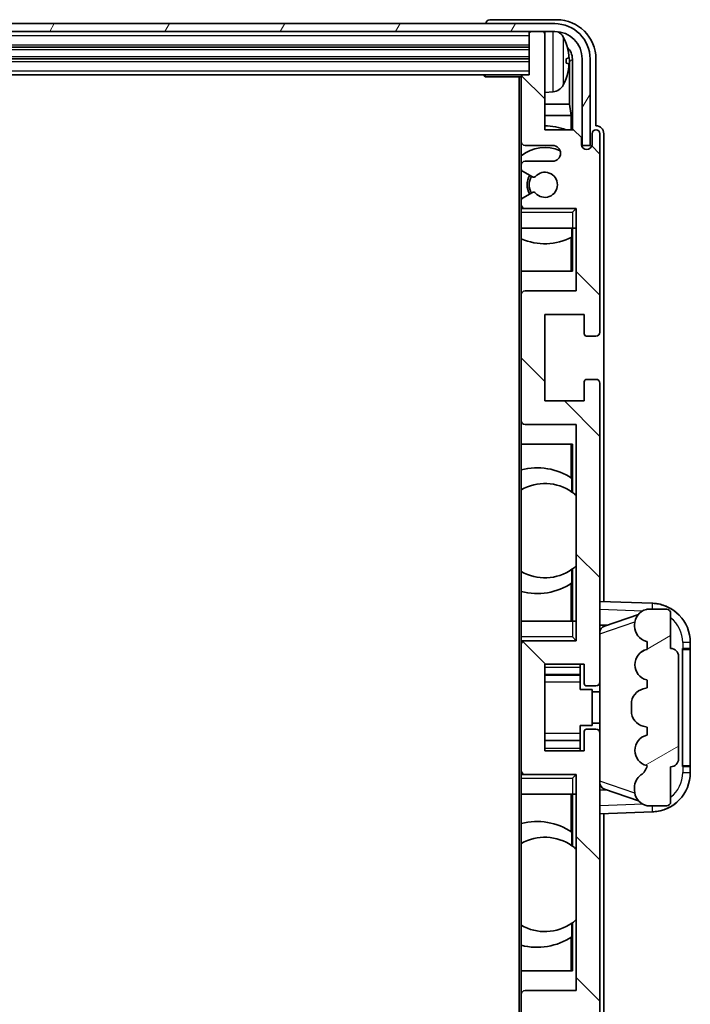
# Model space of a CAD drawing. Units: millimetres. Extents: x 58 to 8339, y 32 to 1156.
# Drawn here: x 2972 to 3057, y 881 to 1006 of the extents above; entities that cross this region are included whole.
import ezdxf

# ---------------------------------------------------------------- set-up
doc = ezdxf.new("R2010")
doc.units = ezdxf.units.MM
doc.header["$LTSCALE"] = 4
for name, color, linetype, lineweight in [('Hatch (ISO)', 1, 'Continuous', 18), ('Visible (ISO)', 7, 'Continuous', 35), ('Visible Narrow (ISO)', 7, 'Continuous', 25)]:
    doc.layers.add(name, color=color, linetype=linetype, lineweight=lineweight)

msp = doc.modelspace()

# ---------------------------------------------------------------- hatches: boundary and pattern name
at = {"layer": 'Hatch (ISO)'}
h = msp.add_hatch(dxfattribs=at)
h.set_pattern_fill('ANSI31', color=256, scale=101.6, angle=14.999978, style=0)
h.set_pattern_definition([(60, (1574, 1e-06), (-10.99852, 6.35), [])])
edge = h.paths.add_edge_path()
edge.add_line((2887.6024, 1001.3429), (2887.6024, 990.3429))
edge.add_line((2887.6024, 990.3429), (2888.6024, 990.3429))
edge.add_line((2888.6024, 990.3429), (2888.6024, 1001.3429))
edge.add_ellipse((2892.1024, 1001.3429), major_axis=(-3.5, 0), ratio=1, start_angle=270, end_angle=360, ccw=False)
edge.add_line((2892.1024, 1004.8429), (2893.6524, 1004.8429))
edge.add_line((2893.6524, 1004.8429), (2895.0524, 1004.8429))
edge.add_line((2895.0524, 1004.8429), (3036.6524, 1004.8429))
edge.add_line((3036.6524, 1004.8429), (3038.0524, 1004.8429))
edge.add_line((3038.0524, 1004.8429), (3039.6024, 1004.8429))
edge.add_ellipse((3039.6024, 1001.3429), major_axis=(0, 3.5), ratio=1, start_angle=270, end_angle=360, ccw=False)
edge.add_line((3043.1024, 1001.3429), (3043.1024, 990.3429))
edge.add_line((3043.1024, 990.3429), (3044.1024, 990.3429))
edge.add_line((3044.1024, 990.3429), (3044.1024, 1001.3429))
edge.add_ellipse((3039.6024, 1001.3429), major_axis=(4.5, 0), ratio=1, start_angle=0, end_angle=90)
edge.add_line((3039.6024, 1005.8429), (2892.1024, 1005.8429))
edge.add_ellipse((2892.1024, 1001.3429), major_axis=(0, 4.5), ratio=1, start_angle=0, end_angle=90)
h = msp.add_hatch(dxfattribs=at)
h.set_pattern_fill('ANSI31', color=256, scale=101.6, angle=90.00021, style=0)
h.set_pattern_definition([(135.0002, (1574, 1e-06), (-8.98022, -8.98029), [])])
edge = h.paths.add_edge_path()
edge.add_ellipse((3035.6524, 999.0429), major_axis=(0, 0.3), ratio=1, start_angle=0, end_angle=90)
edge.add_line((3035.3524, 999.0429), (3035.3524, 990.8429))
edge.add_ellipse((3035.8524, 990.8429), major_axis=(-0.5, 0), ratio=1, start_angle=0, end_angle=90)
edge.add_line((3035.8524, 990.3429), (3039.3524, 990.3429))
edge.add_ellipse((3039.3524, 989.3429), major_axis=(0, 1), ratio=1, start_angle=180, end_angle=360, ccw=False)
edge.add_line((3039.3524, 988.3429), (3035.8524, 988.3429))
edge.add_ellipse((3035.8524, 987.8429), major_axis=(0, 0.5), ratio=1, start_angle=0, end_angle=90)
edge.add_line((3035.3524, 987.8429), (3035.3524, 987.3328))
edge.add_ellipse((3035.6524, 987.3328), major_axis=(-0.3, 0), ratio=1, start_angle=0, end_angle=60)
edge.add_line((3035.5024, 987.073), (3036.7757, 986.3379))
edge.add_ellipse((3036.9257, 986.5977), major_axis=(-0.15, -0.2598), ratio=1, start_angle=0, end_angle=78.671012)
edge.add_ellipse((3038.3524, 985.3429), major_axis=(-1.2015, 1.0566), ratio=1, start_angle=82.662386, end_angle=360, ccw=False)
edge.add_ellipse((3036.9258, 984.0881), major_axis=(0.2253, 0.1981), ratio=1, start_angle=0, end_angle=77.981127)
edge.add_line((3036.7789, 984.3497), (3035.5056, 983.6347))
edge.add_ellipse((3035.6524, 983.3731), major_axis=(-0.1469, 0.2616), ratio=1, start_angle=0, end_angle=60.685474)
edge.add_line((3035.3524, 983.3731), (3035.3524, 982.8429))
edge.add_ellipse((3035.8524, 982.8429), major_axis=(-0.5, 0), ratio=1, start_angle=0, end_angle=90)
edge.add_line((3035.8524, 982.3429), (3042.3524, 982.3429))
edge.add_line((3042.3524, 982.3429), (3042.3524, 971.8429))
edge.add_line((3042.3524, 971.8429), (3035.8524, 971.8429))
edge.add_ellipse((3035.8524, 971.3429), major_axis=(0, 0.5), ratio=1, start_angle=0, end_angle=90)
edge.add_line((3035.3524, 971.3429), (3035.3524, 955.3429))
edge.add_ellipse((3035.8524, 955.3429), major_axis=(-0.5, 0), ratio=1, start_angle=0, end_angle=90)
edge.add_line((3035.8524, 954.8429), (3042.3524, 954.8429))
edge.add_line((3042.3524, 954.8429), (3042.3524, 927.3429))
edge.add_line((3042.3524, 927.3429), (3035.8524, 927.3429))
edge.add_ellipse((3035.8524, 926.8429), major_axis=(0, 0.5), ratio=1, start_angle=0, end_angle=90)
edge.add_line((3035.3524, 926.8429), (3035.3524, 910.8429))
edge.add_ellipse((3035.8524, 910.8429), major_axis=(-0.5, 0), ratio=1, start_angle=0, end_angle=90)
edge.add_line((3035.8524, 910.3429), (3042.3524, 910.3429))
edge.add_line((3042.3524, 910.3429), (3042.3524, 882.8429))
edge.add_line((3042.3524, 882.8429), (3035.8524, 882.8429))
edge.add_ellipse((3035.8524, 882.3429), major_axis=(0, 0.5), ratio=1, start_angle=0, end_angle=90)
edge.add_line((3035.3524, 882.3429), (3035.3524, 866.3429))
edge.add_ellipse((3035.8524, 866.3429), major_axis=(-0.5, 0), ratio=1, start_angle=0, end_angle=90)
edge.add_line((3035.8524, 865.8429), (3042.3524, 865.8429))
edge.add_line((3042.3524, 865.8429), (3042.3524, 855.3429))
edge.add_line((3042.3524, 855.3429), (3035.8524, 855.3429))
edge.add_ellipse((3035.8524, 854.8429), major_axis=(0, 0.5), ratio=1, start_angle=0, end_angle=90)
edge.add_line((3035.3524, 854.8429), (3035.3524, 854.3128))
edge.add_ellipse((3035.6524, 854.3128), major_axis=(-0.3, 0), ratio=1, start_angle=0, end_angle=60.685474)
edge.add_line((3035.5056, 854.0512), (3036.7789, 853.3362))
edge.add_ellipse((3036.9258, 853.5978), major_axis=(-0.1469, -0.2616), ratio=1, start_angle=0, end_angle=77.981127)
edge.add_ellipse((3038.3524, 852.3429), major_axis=(-1.2014, 1.0567), ratio=1, start_angle=82.662386, end_angle=360, ccw=False)
edge.add_ellipse((3036.9257, 851.0882), major_axis=(0.2253, 0.1981), ratio=1, start_angle=0, end_angle=78.671012)
edge.add_line((3036.7757, 851.348), (3035.5024, 850.6129))
edge.add_ellipse((3035.6524, 850.3531), major_axis=(-0.15, 0.2598), ratio=1, start_angle=0, end_angle=60)
edge.add_line((3035.3524, 850.3531), (3035.3524, 849.8429))
edge.add_ellipse((3035.8524, 849.8429), major_axis=(-0.5, 0), ratio=1, start_angle=0, end_angle=90)
edge.add_line((3035.8524, 849.3429), (3039.3524, 849.3429))
edge.add_ellipse((3039.3524, 848.3429), major_axis=(0, 1), ratio=1, start_angle=180, end_angle=360, ccw=False)
edge.add_line((3039.3524, 847.3429), (3035.8524, 847.3429))
edge.add_ellipse((3035.8524, 846.8429), major_axis=(0, 0.5), ratio=1, start_angle=0, end_angle=90)
edge.add_line((3035.3524, 846.8429), (3035.3524, 838.6429))
edge.add_ellipse((3035.6524, 838.6429), major_axis=(-0.3, 0), ratio=1, start_angle=0, end_angle=90)
edge.add_line((3035.6524, 838.3429), (3036.3524, 838.3429))
edge.add_line((3036.3524, 838.3429), (3036.3524, 833.1429))
edge.add_ellipse((3036.6524, 833.1429), major_axis=(-0.3, 0), ratio=1, start_angle=0, end_angle=90)
edge.add_line((3036.6524, 832.8429), (3038.0524, 832.8429))
edge.add_ellipse((3038.0524, 833.1429), major_axis=(0, -0.3), ratio=1, start_angle=0, end_angle=90)
edge.add_line((3038.3524, 833.1429), (3038.3524, 845.3429))
edge.add_line((3038.3524, 845.3429), (3042.0024, 845.3429))
edge.add_line((3042.0024, 845.3429), (3043.0024, 846.3429))
edge.add_line((3043.0024, 846.3429), (3043.0024, 847.2429))
edge.add_ellipse((3043.6774, 847.1633), major_axis=(-0.675, 0.0797), ratio=1, start_angle=193.465843, end_angle=360, ccw=False)
edge.add_line((3044.3524, 847.2429), (3044.3524, 845.8429))
edge.add_ellipse((3044.8524, 845.8429), major_axis=(-0.5, 0), ratio=1, start_angle=0, end_angle=180)
edge.add_line((3045.3524, 845.8429), (3045.3524, 871.0929))
edge.add_ellipse((3044.8524, 871.0929), major_axis=(0.5, 0), ratio=1, start_angle=0, end_angle=90)
edge.add_line((3044.8524, 871.5929), (3043.6524, 871.5929))
edge.add_ellipse((3043.6524, 871.2929), major_axis=(0, 0.3), ratio=1, start_angle=0, end_angle=90)
edge.add_line((3043.3524, 871.2929), (3043.3524, 868.8429))
edge.add_line((3043.3524, 868.8429), (3038.3524, 868.8429))
edge.add_line((3038.3524, 868.8429), (3038.3524, 879.8429))
edge.add_line((3038.3524, 879.8429), (3043.3524, 879.8429))
edge.add_line((3043.3524, 879.8429), (3043.3524, 877.3929))
edge.add_ellipse((3043.6524, 877.3929), major_axis=(-0.3, 0), ratio=1, start_angle=0, end_angle=90)
edge.add_line((3043.6524, 877.0929), (3044.8524, 877.0929))
edge.add_ellipse((3044.8524, 877.5929), major_axis=(0, -0.5), ratio=1, start_angle=0, end_angle=90)
edge.add_line((3045.3524, 877.5929), (3045.3524, 915.5929))
edge.add_ellipse((3044.8524, 915.5929), major_axis=(0.5, 0), ratio=1, start_angle=0, end_angle=90)
edge.add_line((3044.8524, 916.0929), (3043.6524, 916.0929))
edge.add_ellipse((3043.6524, 915.7929), major_axis=(0, 0.3), ratio=1, start_angle=0, end_angle=90)
edge.add_line((3043.3524, 915.7929), (3043.3524, 913.3429))
edge.add_line((3043.3524, 913.3429), (3038.3524, 913.3429))
edge.add_line((3038.3524, 913.3429), (3038.3524, 924.3429))
edge.add_line((3038.3524, 924.3429), (3043.3524, 924.3429))
edge.add_line((3043.3524, 924.3429), (3043.3524, 921.8929))
edge.add_ellipse((3043.6524, 921.8929), major_axis=(-0.3, 0), ratio=1, start_angle=0, end_angle=90)
edge.add_line((3043.6524, 921.5929), (3044.8524, 921.5929))
edge.add_ellipse((3044.8524, 922.0929), major_axis=(0, -0.5), ratio=1, start_angle=0, end_angle=90)
edge.add_line((3045.3524, 922.0929), (3045.3524, 960.0929))
edge.add_ellipse((3044.8524, 960.0929), major_axis=(0.5, 0), ratio=1, start_angle=0, end_angle=90)
edge.add_line((3044.8524, 960.5929), (3043.6524, 960.5929))
edge.add_ellipse((3043.6524, 960.2929), major_axis=(0, 0.3), ratio=1, start_angle=0, end_angle=90)
edge.add_line((3043.3524, 960.2929), (3043.3524, 957.8429))
edge.add_line((3043.3524, 957.8429), (3038.3524, 957.8429))
edge.add_line((3038.3524, 957.8429), (3038.3524, 968.8429))
edge.add_line((3038.3524, 968.8429), (3043.3524, 968.8429))
edge.add_line((3043.3524, 968.8429), (3043.3524, 966.3929))
edge.add_ellipse((3043.6524, 966.3929), major_axis=(-0.3, 0), ratio=1, start_angle=0, end_angle=90)
edge.add_line((3043.6524, 966.0929), (3044.8524, 966.0929))
edge.add_ellipse((3044.8524, 966.5929), major_axis=(0, -0.5), ratio=1, start_angle=0, end_angle=90)
edge.add_line((3045.3524, 966.5929), (3045.3524, 991.8429))
edge.add_ellipse((3044.8524, 991.8429), major_axis=(0.5, 0), ratio=1, start_angle=0, end_angle=180)
edge.add_line((3044.3524, 991.8429), (3044.3524, 990.4429))
edge.add_ellipse((3043.6774, 990.5226), major_axis=(0.675, -0.0797), ratio=1, start_angle=193.465843, end_angle=360, ccw=False)
edge.add_line((3043.0024, 990.4429), (3043.0024, 991.3429))
edge.add_line((3043.0024, 991.3429), (3042.0024, 992.3429))
edge.add_line((3042.0024, 992.3429), (3038.3524, 992.3429))
edge.add_line((3038.3524, 992.3429), (3038.3524, 1004.5429))
edge.add_ellipse((3038.0524, 1004.5429), major_axis=(0.3, 0), ratio=1, start_angle=0, end_angle=90)
edge.add_line((3038.0524, 1004.8429), (3036.6524, 1004.8429))
edge.add_ellipse((3036.6524, 1004.5429), major_axis=(0, 0.3), ratio=1, start_angle=0, end_angle=90)
edge.add_line((3036.3524, 1004.5429), (3036.3524, 999.3429))
edge.add_line((3036.3524, 999.3429), (3035.6524, 999.3429))
h = msp.add_hatch(dxfattribs=at)
h.set_pattern_fill('ANSI31', color=256, scale=101.6, angle=-14.999978, style=0)
h.set_pattern_definition([(30, (1574, 1e-06), (-6.35, 10.99852), [])])
edge = h.paths.add_edge_path()
edge.add_ellipse((3054.3524, 925.3679), major_axis=(1, 0), ratio=1, start_angle=0, end_angle=90)
edge.add_line((3054.3524, 926.3679), (3054.3524, 930.8429))
edge.add_ellipse((3053.8524, 930.8429), major_axis=(0.5, 0), ratio=1, start_angle=0, end_angle=90)
edge.add_line((3053.8524, 931.3429), (3051.3524, 931.3429))
edge.add_line((3051.3524, 931.3429), (3051.2674, 931.3217))
edge.add_ellipse((3051.7524, 929.3814), major_axis=(-0.4851, 1.9403), ratio=1, start_angle=0, end_angle=75.963757)
edge.add_line((3049.7524, 929.3814), (3049.7524, 929.2045))
edge.add_ellipse((3051.7524, 929.2045), major_axis=(-2, 0), ratio=1, start_angle=0, end_angle=75.963757)
edge.add_line((3051.2674, 927.2642), (3051.3524, 927.2429))
edge.add_line((3051.3524, 927.2429), (3051.3524, 926.2429))
edge.add_line((3051.3524, 926.2429), (3051.3136, 926.2332))
edge.add_ellipse((3051.7986, 924.2929), major_axis=(-0.4851, 1.9403), ratio=1, start_angle=0, end_angle=151.927513)
edge.add_line((3051.3136, 922.3527), (3051.3524, 922.3429))
edge.add_line((3051.3524, 922.3429), (3051.3524, 921.3429))
edge.add_line((3051.3524, 921.3429), (3050.8674, 921.2217))
edge.add_ellipse((3051.3524, 919.2814), major_axis=(-0.4851, 1.9403), ratio=1, start_angle=0, end_angle=75.963757)
edge.add_line((3049.3524, 919.2814), (3049.3524, 918.4045))
edge.add_ellipse((3051.3524, 918.4045), major_axis=(-2, 0), ratio=1, start_angle=0, end_angle=75.963757)
edge.add_line((3050.8674, 916.4642), (3051.3524, 916.3429))
edge.add_line((3051.3524, 916.3429), (3051.3524, 915.3429))
edge.add_line((3051.3524, 915.3429), (3051.3136, 915.3332))
edge.add_ellipse((3051.7986, 913.3929), major_axis=(-0.4851, 1.9403), ratio=1, start_angle=0, end_angle=151.927513)
edge.add_line((3051.3136, 911.4527), (3051.3524, 911.4429))
edge.add_ellipse((3049.4025, 911.8875), major_axis=(1.95, -0.4446), ratio=1, start_angle=318.82231, end_angle=360, ccw=False)
edge.add_ellipse((3051.7524, 908.6506), major_axis=(-1.175, 1.6185), ratio=1, start_angle=0, end_angle=54.020827)
edge.add_line((3049.7524, 908.6506), (3049.7524, 908.3203))
edge.add_ellipse((3051.7524, 908.3203), major_axis=(-2, 0), ratio=1, start_angle=0, end_angle=71.029592)
edge.add_line((3051.1023, 906.4289), (3051.3524, 906.3429))
edge.add_line((3051.3524, 906.3429), (3053.8524, 906.3429))
edge.add_ellipse((3053.8524, 906.8429), major_axis=(0, -0.5), ratio=1, start_angle=0, end_angle=90)
edge.add_line((3054.3524, 906.8429), (3054.3524, 911.3179))
edge.add_ellipse((3054.3524, 912.3179), major_axis=(0, -1), ratio=1, start_angle=0, end_angle=90)
edge.add_line((3055.3524, 912.3179), (3055.3524, 925.3679))

# ---------------------------------------------------------------- linework, layer by layer
at = {"layer": 'Visible (ISO)'}
for p, q in [((3039.6024, 1005.8429), (2892.1024, 1005.8429)), ((3030.8524, 1005.8432), (3030.8524, 1005.8429)), ((3039.8555, 1006.3429), (3031.3521, 1006.3429)), ((2892.1024, 1004.8429), (3039.6024, 1004.8429)), ((3036.3524, 1004.8429), (3036.3524, 1004.5429)), ((3036.3524, 1004.5429), (3036.3524, 999.3429)), ((3038.0524, 1004.8429), (3036.6524, 1004.8429)), ((3038.3524, 1004.8429), (3038.3524, 1004.5429)), ((3038.3524, 992.3429), (3038.3524, 1004.5429)), ((2895.3524, 1002.8429), (3036.3524, 1002.8429)), ((2895.3524, 1001.3429), (3036.3524, 1001.3429)), ((3041.0664, 1000.8106), (3041.0664, 1001.3753)), ((3041.5014, 995.5803), (3041.5014, 1000.9931)), ((3041.8506, 1001.3423), (3041.8506, 992.3429)), ((3043.1024, 1001.3429), (3043.1024, 990.3429)), ((3044.1024, 990.3429), (3044.1024, 1001.3429)), ((3044.8524, 992.8429), (3044.8524, 1001.346)), ((2896.0524, 999.3429), (3035.6524, 999.3429)), ((3030.5319, 999.3429), (3030.782, 999.0929)), ((3030.782, 999.3429), (3030.782, 999.0929)), ((3035.3566, 999.0929), (3030.782, 999.0929)), ((3035.1024, 999.0929), (3035.1024, 838.5929)), ((3035.3524, 999.0429), (3035.3524, 999.0929)), ((3035.3524, 999.0429), (3035.3524, 990.8429)), ((3036.3524, 999.3429), (3035.6524, 999.3429)), ((3039.4114, 997.1856), (3038.3524, 997.0929)), ((3041.5014, 995.5803), (3038.3524, 995.5803)), ((3041.6935, 994.1712), (3041.5014, 995.5803)), ((3041.6935, 994.1712), (3038.3524, 994.1712)), ((3041.6935, 992.3429), (3041.6935, 994.1712)), ((3042.0024, 992.3429), (3038.3524, 992.3429)), ((3043.0024, 991.3429), (3042.0024, 992.3429)), ((3044.853, 992.8429), (3044.8524, 992.8429)), ((3035.3524, 987.8429), (3035.3524, 990.8429)), ((3043.0024, 990.4429), (3043.0024, 991.3429)), ((3044.3524, 991.8429), (3044.3524, 990.4429)), ((3045.3524, 966.5929), (3045.3524, 991.8429)), ((3045.8524, 932.3255), (3045.8524, 991.8436)), ((3035.8524, 990.3429), (3039.3524, 990.3429)), ((3043.1024, 990.3429), (3044.1024, 990.3429)), ((3039.3524, 988.3429), (3035.8524, 988.3429)), ((3035.3524, 987.8429), (3035.3524, 987.3328)), ((3035.3524, 983.3731), (3035.3524, 987.3328)), ((3035.5024, 987.073), (3036.7757, 986.3379)), ((3035.3524, 983.3731), (3035.3524, 982.8429)), ((3036.7789, 984.3497), (3035.5056, 983.6347)), ((3035.3524, 982.3429), (3035.3524, 982.8429)), ((3035.8524, 982.3429), (3035.3524, 982.3429)), ((3035.3524, 981.8429), (3035.3524, 982.3429)), ((3035.8524, 982.3429), (3042.3524, 982.3429)), ((3041.8524, 981.8429), (3042.3524, 982.3429)), ((3042.3524, 982.3429), (3042.3524, 971.8429)), ((3035.3524, 981.8429), (3035.3524, 979.8429)), ((3035.3524, 979.8429), (3041.8524, 979.8429)), ((3035.3524, 971.3429), (3035.3524, 979.8429)), ((3041.7802, 979.8429), (3041.7802, 978.6721)), ((3041.85, 979.8429), (3041.85, 974.3429)), ((3042.3524, 979.8429), (3041.8524, 979.8429)), ((3041.6929, 974.3429), (3041.6929, 978.6279)), ((3041.85, 974.3429), (3035.3524, 974.3429)), ((3035.3524, 971.3429), (3035.3524, 955.3429)), ((3042.3524, 971.8429), (3035.8524, 971.8429)), ((3038.3524, 957.8429), (3038.3524, 968.8429)), ((3038.3524, 968.8429), (3043.3524, 968.8429)), ((3043.3524, 968.8429), (3043.3524, 966.3929)), ((3043.6524, 966.0929), (3044.8524, 966.0929)), ((3043.3524, 960.2929), (3043.3524, 957.8429)), ((3044.8524, 960.5929), (3043.6524, 960.5929)), ((3045.3524, 922.0929), (3045.3524, 960.0929)), ((3043.3524, 957.8429), (3038.3524, 957.8429)), ((3035.3524, 929.8429), (3035.3524, 955.3429)), ((3035.8524, 954.8429), (3042.3524, 954.8429)), ((3042.3524, 954.8429), (3042.3524, 927.3429)), ((3035.3524, 952.3429), (3041.85, 952.3429)), ((3041.6929, 948.0631), (3041.6929, 952.3429)), ((3041.85, 952.3429), (3041.85, 946.2181)), ((3041.7976, 947.9943), (3041.7976, 946.2552)), ((3042.35, 945.8173), (3042.35, 936.8686)), ((3041.7976, 936.4306), (3041.7976, 934.6916)), ((3041.85, 936.4678), (3041.85, 929.8429)), ((3041.6929, 929.8429), (3041.6929, 934.6228)), ((3052.0269, 932.1099), (3045.3524, 932.3429)), ((3045.9279, 929.208), (3050.2475, 930.6987)), ((3051.3524, 931.3429), (3051.2674, 931.3217)), ((3053.8524, 931.3429), (3051.3524, 931.3429)), ((3054.3524, 926.3679), (3054.3524, 930.8429)), ((3041.8524, 929.8429), (3035.3524, 929.8429)), ((3035.3524, 929.8429), (3035.3524, 927.8429)), ((3041.8524, 929.8429), (3042.3524, 929.8429)), ((3049.7524, 929.3814), (3049.7524, 929.2045)), ((3045.3524, 929.3429), (3046.2303, 929.3123)), ((3035.3524, 927.3429), (3035.3524, 927.8429)), ((3035.3524, 927.3429), (3035.8524, 927.3429)), ((3035.3524, 926.8429), (3035.3524, 927.3429)), ((3042.3524, 927.3429), (3035.8524, 927.3429)), ((3041.8524, 927.8429), (3042.3524, 927.3429)), ((3051.2674, 927.2642), (3051.3524, 927.2429)), ((3051.3524, 927.2429), (3051.3524, 926.2429)), ((3056.8524, 926.3429), (3056.8524, 927.1129)), ((3035.3524, 926.8429), (3035.3524, 910.8429)), ((3051.3524, 926.2429), (3051.3136, 926.2332)), ((3055.8524, 926.3429), (3055.8873, 926.3429)), ((3055.8524, 911.3429), (3055.8524, 926.3429)), ((3055.8524, 926.2429), (3056.8524, 926.2429)), ((3056.8524, 926.3429), (3055.8873, 926.3429)), ((3056.8524, 926.2429), (3056.8524, 926.3429)), ((3056.8524, 911.4429), (3056.8524, 926.2429)), ((3055.3524, 912.3179), (3055.3524, 925.3679)), ((3038.3524, 913.3429), (3038.3524, 924.3429)), ((3038.3524, 924.3429), (3043.3524, 924.3429)), ((3042.8524, 924.3429), (3042.8524, 923.992)), ((3042.8524, 923.992), (3042.8524, 923.0419)), ((3043.3524, 924.3429), (3043.3524, 921.8929)), ((3038.3524, 923.0419), (3042.8524, 923.0419)), ((3042.8524, 922.979), (3042.8524, 923.0419)), ((3042.8524, 922.1109), (3042.8524, 922.979)), ((3042.8524, 921.1429), (3042.8524, 922.1109)), ((3045.3524, 915.5929), (3045.3524, 922.0929)), ((3051.3136, 922.3527), (3051.3524, 922.3429)), ((3051.3524, 922.3429), (3051.3524, 921.3429)), ((3042.8524, 921.1429), (3044.3524, 921.1429)), ((3043.6524, 921.5929), (3044.8524, 921.5929)), ((3044.3524, 916.5429), (3044.3524, 921.1429)), ((3045.3524, 920.8429), (3044.3524, 920.8429)), ((3051.3524, 921.3429), (3050.8674, 921.2217)), ((3049.3524, 919.2814), (3049.3524, 918.4045)), ((3045.3524, 916.8429), (3044.3524, 916.8429)), ((3042.8524, 916.5429), (3044.3524, 916.5429)), ((3042.8524, 915.575), (3042.8524, 916.5429)), ((3043.3524, 915.7929), (3043.3524, 913.3429)), ((3044.8524, 916.0929), (3043.6524, 916.0929)), ((3045.3524, 877.5929), (3045.3524, 915.5929)), ((3050.8674, 916.4642), (3051.3524, 916.3429)), ((3051.3524, 916.3429), (3051.3524, 915.3429)), ((3038.3524, 914.644), (3042.8524, 914.644)), ((3042.8524, 914.7068), (3042.8524, 915.575)), ((3042.8524, 914.644), (3042.8524, 914.7068)), ((3042.8524, 914.644), (3042.8524, 913.6939)), ((3051.3524, 915.3429), (3051.3136, 915.3332)), ((3043.3524, 913.3429), (3038.3524, 913.3429)), ((3042.8524, 913.6939), (3042.8524, 913.3429)), ((3035.3524, 910.3429), (3035.3524, 910.8429)), ((3051.3136, 911.4527), (3051.3524, 911.4429)), ((3054.3524, 906.8429), (3054.3524, 911.3179)), ((3056.8524, 911.4429), (3055.8524, 911.4429)), ((3055.8873, 911.3429), (3055.8524, 911.3429)), ((3055.8873, 911.3429), (3056.8524, 911.3429)), ((3056.8524, 911.3429), (3056.8524, 911.4429)), ((3056.8524, 910.573), (3056.8524, 911.3429)), ((3035.8524, 910.3429), (3035.3524, 910.3429)), ((3035.3524, 909.8429), (3035.3524, 910.3429)), ((3035.3524, 909.8429), (3035.3524, 907.8429)), ((3035.8524, 910.3429), (3042.3524, 910.3429)), ((3041.8524, 909.8429), (3042.3524, 910.3429)), ((3042.3524, 910.3429), (3042.3524, 882.8429)), ((3046.2303, 908.3736), (3045.3524, 908.3429)), ((3050.2678, 906.9802), (3045.9279, 908.4779)), ((3049.7524, 908.6506), (3049.7524, 908.3203)), ((3035.3524, 907.8429), (3041.8524, 907.8429)), ((3035.3524, 882.3429), (3035.3524, 907.8429)), ((3041.6929, 903.0631), (3041.6929, 907.8429)), ((3041.85, 907.8429), (3041.85, 901.2181)), ((3042.3524, 907.8429), (3041.8524, 907.8429)), ((3045.3524, 905.3429), (3052.0269, 905.576)), ((3051.1023, 906.4289), (3051.3524, 906.3429)), ((3051.3524, 906.3429), (3053.8524, 906.3429)), ((3045.8524, 845.8423), (3045.8524, 905.3604)), ((3041.7976, 902.9943), (3041.7976, 901.2552)), ((3042.35, 900.8173), (3042.35, 891.8686)), ((3041.7976, 891.4306), (3041.7976, 889.6916)), ((3041.85, 891.4678), (3041.85, 885.3429)), ((3041.6929, 885.3429), (3041.6929, 889.6228)), ((3041.85, 885.3429), (3035.3524, 885.3429)), ((3035.3524, 882.3429), (3035.3524, 866.3429)), ((3042.3524, 882.8429), (3035.8524, 882.8429))]:
    msp.add_line(p, q, dxfattribs=at)
for centre, radius, start, end in [((3039.6024, 1001.3429), 4.5, 0, 90), ((3036.6524, 1004.5429), 0.3, 90, 180), ((3038.0524, 1004.5429), 0.3, 0, 90), ((3039.6024, 1001.3429), 3.5, 0, 90), ((3039.2719, 1003.4064), 1.6, 28.172734, 61.84933), ((3034.9524, 1001.0929), 6.5, 20.039607, 28.172734), ((3040.9418, 1003.2776), 0.1246, 1.814826, 20.039607), ((3035.6524, 999.0429), 0.3, 90, 180), ((3034.9524, 1001.0929), 6.5, 331.827266, 339.960393), ((3040.9418, 998.9083), 0.1246, 339.960393, 358.185174), ((3039.2719, 998.7795), 1.6, 275, 331.827266), ((3038.3524, 985.3429), 7.5, 68.96053, 90), ((3044.8524, 991.8429), 0.5, 0, 180), ((3035.8524, 990.8429), 0.5, 180, 270), ((3038.3524, 985.3429), 4.75, 65.863751, 129.166711), ((3039.3524, 989.3429), 1, 270, 90), ((3043.6774, 990.5226), 0.6797, 186.732921, 353.267079), ((3035.8524, 987.8429), 0.5, 90, 180), ((3035.6524, 987.3328), 0.3, 180, 240), ((3038.3524, 985.3429), 2.25, 148.134623, 211.750824), ((3038.3524, 985.3429), 2, 147.901352, 212.055581), ((3036.9257, 986.5977), 0.3, 240, 318.671012), ((3038.3524, 985.3429), 1.6, 221.333399, 138.671012), ((3035.6524, 983.3731), 0.3, 119.314526, 180), ((3036.9258, 984.0881), 0.3, 41.333399, 119.314526), ((3035.8524, 982.8429), 0.5, 180, 270), ((3038.3524, 985.3429), 7.5, 246.421822, 297.195584), ((3035.8524, 971.3429), 0.5, 90, 180), ((3043.6524, 966.3929), 0.3, 180, 270), ((3044.8524, 966.5929), 0.5, 270, 0), ((3043.6524, 960.2929), 0.3, 90, 180), ((3044.8524, 960.0929), 0.5, 0, 90), ((3035.8524, 955.3429), 0.5, 180, 270), ((3037.3524, 941.3429), 8, 56.24467, 104.477512), ((3038.3524, 941.3429), 6, 54.956599, 120), ((3038.3524, 941.3429), 6, 54.343325, 54.956599), ((3038.3524, 941.3429), 6, 48.220915, 54.343325), ((3038.3524, 941.3429), 6, 240, 305.043401), ((3038.3524, 941.3429), 6, 305.043401, 305.656675), ((3038.3524, 941.3429), 6, 305.656675, 311.779085), ((3037.3524, 941.3429), 8, 255.522488, 303.75533), ((3051.8524, 927.1129), 5, 0, 88), ((3051.7524, 929.3814), 2, 104.036243, 180), ((3053.8524, 930.8429), 0.5, 0, 90), ((3051.7524, 929.2045), 2, 180, 255.963757), ((3035.8524, 926.8429), 0.5, 90, 180), ((3051.7986, 924.2929), 2, 104.036243, 255.963757), ((3054.3524, 925.3679), 1, 0, 90), ((3043.6524, 921.8929), 0.3, 180, 270), ((3044.8524, 922.0929), 0.5, 270, 0), ((3051.3524, 919.2814), 2, 104.036243, 180), ((3051.3524, 918.4045), 2, 180, 255.963757), ((3043.6524, 915.7929), 0.3, 90, 180), ((3044.8524, 915.5929), 0.5, 0, 90), ((3051.7986, 913.3929), 2, 104.036243, 255.963757), ((3054.3524, 912.3179), 1, 270, 0), ((3035.8524, 910.8429), 0.5, 180, 270), ((3049.4025, 911.8875), 2, 305.979173, 347.156863), ((3051.8524, 910.573), 5, 272, 0), ((3051.7524, 908.6506), 2, 125.979173, 180), ((3051.7524, 908.3203), 2, 180, 251.029592), ((3053.8524, 906.8429), 0.5, 270, 0), ((3037.3524, 896.3429), 8, 56.24467, 104.477512), ((3038.3524, 896.3429), 6, 54.956599, 120), ((3038.3524, 896.3429), 6, 54.343325, 54.956599), ((3038.3524, 896.3429), 6, 48.220915, 54.343325), ((3038.3524, 896.3429), 6, 305.656675, 311.779085), ((3038.3524, 896.3429), 6, 240, 305.043401), ((3038.3524, 896.3429), 6, 305.043401, 305.656675), ((3037.3524, 896.3429), 8, 255.522488, 303.75533), ((3035.8524, 882.3429), 0.5, 90, 180)]:
    msp.add_arc(centre, radius, start, end, dxfattribs=at)
for centre, major_axis, ratio, start_param, end_param in [((3031.3527, 1005.8426), (-0.354, 0.354), 0.99878277, 5.49839613, 7.06797448), ((3039.8494, 1001.3399), (3.5398, 3.5398), 0.99878277, 5.49839613, 7.06797448), ((3034.9647, 1001.0858), (-3.2829, -5.6083), 0.99488747, 2.20774935, 2.44673364), ((3039.8494, 1001.3399), (1.4159, 1.4159), 0.99878277, 5.49839613, 6.31824857), ((3034.9647, 1000.9533), (6.4737, 0.5671), 0.05101764, 5.93460274, 6.17358703), ((3034.9647, 1001.2326), (6.4737, -0.5671), 0.05101764, 0.10959827, 0.34858257), ((3039.5002, 1000.9907), (1.4159, 1.4159), 0.99878277, 5.49839613, 5.79154949), ((3034.9647, 1001.1001), (3.2829, -5.6083), 0.99488747, 0.69485901, 0.93384331), ((3044.8518, 991.8423), (0.708, 0.708), 0.99878277, 5.49839613, 7.06797448), ((3046.3524, 928.2966), (-0.844, 0.6015), 0.89174475, 5.71699644, 6.84937417), ((3046.3524, 909.3893), (-0.844, -0.6015), 0.89174475, 5.71699644, 6.84937417)]:
    msp.add_ellipse(centre, major_axis=major_axis, ratio=ratio, start_param=start_param, end_param=end_param, dxfattribs=at)
for points, knots in [([(3041.4027, 1001.7957), (3041.407, 1001.7543), (3041.4107, 1001.7105), (3041.4154, 1001.6308), (3041.4163, 1001.5949), (3041.4156, 1001.5389), (3041.414, 1001.5152), (3041.4088, 1001.4892), (3041.406, 1001.4828), (3041.4027, 1001.4809)], [0, 0, 0, 0, 0.0125039067, 0.0125039067, 0.0250078135, 0.0250078135, 0.0375277995, 0.0375277995, 0.0466766392, 0.0466766392, 0.0466766392, 0.0466766392]), ([(3041.4027, 1000.705), (3041.407, 1000.7025), (3041.4107, 1000.6917), (3041.4154, 1000.6534), (3041.4163, 1000.626), (3041.4156, 1000.5641), (3041.414, 1000.5255), (3041.4088, 1000.4535), (3041.406, 1000.4215), (3041.4027, 1000.3902)], [0, 0, 0, 0, 0.0124997785, 0.0124997785, 0.0249995571, 0.0249995571, 0.0375236714, 0.0375236714, 0.0466766062, 0.0466766062, 0.0466766062, 0.0466766062]), ([(3052.0269, 932.1099), (3052.0522, 932.109), (3052.0776, 932.1079), (3052.2815, 932.0977), (3052.4594, 932.0791), (3052.6942, 932.0419), (3052.7527, 932.0316), (3053.076, 931.9684), (3053.3387, 931.8948), (3053.8187, 931.7164), (3054.0398, 931.6156), (3054.4004, 931.4185), (3054.5461, 931.3287), (3054.7902, 931.1609), (3054.8922, 931.0847), (3055.0375, 930.9677), (3055.0858, 930.9273), (3055.1546, 930.8675), (3055.1772, 930.8475), (3055.2208, 930.8082), (3055.2413, 930.7894), (3055.2622, 930.7699)], [0, 0, 0, 0, 0.007734348, 0.007734348, 0.062383961, 0.062383961, 0.080578005, 0.080578005, 0.16325619, 0.16325619, 0.235395077, 0.235395077, 0.286657754, 0.286657754, 0.325588593, 0.325588593, 0.34586157, 0.34586157, 0.356225213, 0.356225213, 0.366678878, 0.366678878, 0.366678878, 0.366678878]), ([(3055.2622, 906.916), (3055.2405, 906.8957), (3055.2189, 906.876), (3055.174, 906.8356), (3055.1509, 906.8152), (3055.0808, 906.7544), (3055.032, 906.7136), (3054.8847, 906.5954), (3054.7817, 906.5188), (3054.5243, 906.3427), (3054.3653, 906.2462), (3053.9724, 906.0371), (3053.7322, 905.9325), (3053.2553, 905.7674), (3053.0166, 905.7042), (3052.5291, 905.6126), (3052.2771, 905.5848), (3052.0269, 905.576)], [0, 0, 0, 0, 0.010324666, 0.010324666, 0.020594432, 0.020594432, 0.040813568, 0.040813568, 0.07993168, 0.07993168, 0.135515863, 0.135515863, 0.213475131, 0.213475131, 0.288233113, 0.288233113, 0.364668473, 0.364668473, 0.364668473, 0.364668473])]:
    msp.add_open_spline(points, degree=3, knots=knots, dxfattribs=at)
at = {"layer": 'Visible Narrow (ISO)'}
for p, q in [((3039.4114, 997.1856), (3039.4114, 1004.8429)), ((2895.3524, 1004.3429), (3036.3524, 1004.3429)), ((3040.6824, 1004.1618), (3040.6824, 998.0241)), ((3041.0589, 1003.3026), (3041.0589, 1003.3203)), ((2895.3524, 1003.1429), (3036.3524, 1003.1429)), ((2895.3524, 1002.5429), (3036.3524, 1002.5429)), ((2895.3524, 1001.6429), (3036.3524, 1001.6429)), ((2895.3524, 1001.0429), (3036.3524, 1001.0429)), ((3041.0589, 1000.8124), (3041.0589, 1001.3735)), ((3041.8506, 1001.3423), (3041.5014, 1000.9931)), ((2895.3524, 999.8429), (3036.3524, 999.8429)), ((3041.0589, 998.8656), (3041.0589, 998.8833)), ((3035.3524, 981.8429), (3041.8524, 981.8429)), ((3041.8524, 981.8429), (3041.8524, 979.8429)), ((3045.3524, 931.3436), (3050.8234, 931.1525)), ((3041.8524, 929.8429), (3041.8524, 927.8429)), ((3045.3524, 928.2119), (3049.7852, 929.7417)), ((3041.8524, 927.8429), (3035.3524, 927.8429)), ((3056.8524, 927.1129), (3055.8873, 927.1129)), ((3055.8873, 927.1129), (3055.8873, 926.3429)), ((3038.3524, 923.992), (3042.8524, 923.992)), ((3038.3524, 922.979), (3042.8524, 922.979)), ((3038.3524, 922.1109), (3042.8524, 922.1109)), ((3038.3524, 915.575), (3042.8524, 915.575)), ((3038.3524, 914.7068), (3042.8524, 914.7068)), ((3038.3524, 913.6939), (3042.8524, 913.6939)), ((3055.8873, 911.3429), (3055.8873, 910.573)), ((3055.8873, 910.573), (3056.8524, 910.573)), ((3035.3524, 909.8429), (3041.8524, 909.8429)), ((3041.8524, 909.8429), (3041.8524, 907.8429)), ((3049.7883, 907.9431), (3045.3524, 909.474)), ((3050.8522, 906.5344), (3045.3524, 906.3423))]:
    msp.add_line(p, q, dxfattribs=at)
for centre, start, end in [((3051.8873, 927.1129), 0, 51.955368), ((3051.8873, 910.573), 308.044632, 0)]:
    msp.add_arc(centre, 4, start, end, dxfattribs=at)
for centre, major_axis, start_param, end_param in [((3051.992, 931.1105), (0.0349, 0.9994), 4.94836836, 6.28318531), ((3051.992, 906.5754), (0.0349, -0.9994), 0, 1.33481695)]:
    msp.add_ellipse(centre, major_axis=major_axis, ratio=0.03487826, start_param=start_param, end_param=end_param, dxfattribs=at)

doc.saveas('drawing.dxf')
